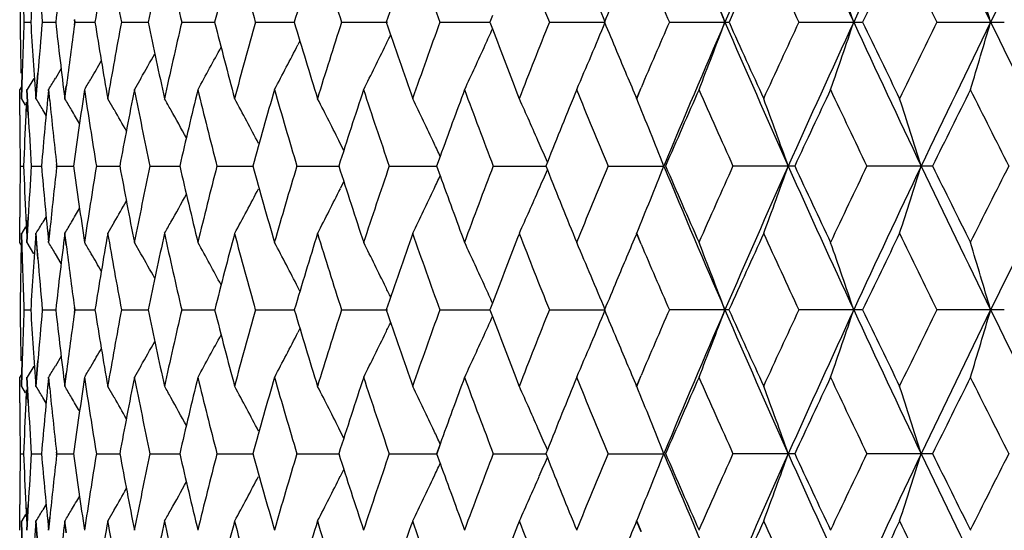
# Model space of a CAD drawing. Units: inches. Extents: x 0 to 11, y 0 to 8.5.
# Drawn here: x 4.6 to 4.8, y 5.5 to 5.6 of the extents above; entities that cross this region are included whole.
import ezdxf

# ---------------------------------------------------------------- set-up
doc = ezdxf.new("R2010")
doc.units = ezdxf.units.IN
doc.header["$LTSCALE"] = 0.605
doc.header["$MEASUREMENT"] = 0
doc.layers.add('ALL_ASSEMBLY_MEMBERS', color=7, linetype='CONTINUOUS')

msp = doc.modelspace()

# ---------------------------------------------------------------- linework, layer by layer
at = {"layer": 'ALL_ASSEMBLY_MEMBERS', "color": 7, "linetype": 'CONTINUOUS'}
for p, q in [((4.5908, 5.60686), (4.592, 5.60686)), ((4.59405, 5.60686), (4.59644, 5.60686)), ((4.5998, 5.60685), (4.59973, 5.6073)), ((4.59973, 5.60642), (4.5998, 5.60688)), ((4.59984, 5.60686), (4.59978, 5.60732)), ((4.59978, 5.60641), (4.59984, 5.60686)), ((4.59984, 5.60686), (4.60341, 5.60686)), ((4.60813, 5.60686), (4.61285, 5.60686)), ((4.61886, 5.60686), (4.62468, 5.60686)), ((4.63194, 5.60686), (4.63883, 5.60686)), ((4.64727, 5.60686), (4.65539, 5.60686)), ((4.66474, 5.60686), (4.6736, 5.60686)), ((4.67405, 5.60806), (4.67359, 5.60685)), ((4.67359, 5.60688), (4.67405, 5.60567)), ((4.68422, 5.60686), (4.69409, 5.60686)), ((4.70554, 5.60686), (4.7161, 5.60686)), ((4.72857, 5.60686), (4.73985, 5.60686)), ((4.75311, 5.60686), (4.76504, 5.60686)), ((4.63982, 5.60355), (4.63946, 5.60284)), ((4.59739, 5.59863), (4.59635, 5.59689)), ((4.59032, 5.59327), (4.59044, 5.59781)), ((4.59036, 5.59325), (4.59049, 5.59779)), ((4.59252, 5.59689), (4.59133, 5.59493)), ((4.59289, 5.59327), (4.59324, 5.59781)), ((4.59293, 5.59325), (4.59328, 5.59779)), ((4.61155, 5.59689), (4.61042, 5.59493)), ((4.59001, 5.59038), (4.59, 5.59491)), ((4.59039, 5.5955), (4.59004, 5.59493)), ((4.59005, 5.59039), (4.59004, 5.59493)), ((4.59152, 5.59038), (4.59128, 5.59491)), ((4.59156, 5.59039), (4.59133, 5.59493)), ((4.59533, 5.59297), (4.59513, 5.59491)), ((4.59537, 5.59298), (4.59517, 5.59493)), ((4.59801, 5.59327), (4.59829, 5.59554)), ((4.59805, 5.59325), (4.59834, 5.59552)), ((4.69964, 5.59327), (4.70047, 5.5952)), ((4.69969, 5.59325), (4.70051, 5.59519)), ((4.59106, 5.59211), (4.59036, 5.59325)), ((4.60682, 5.59129), (4.60568, 5.59325)), ((4.59118, 5.59264), (4.59107, 5.59038)), ((4.59121, 5.59266), (4.59111, 5.59039)), ((4.59472, 5.59029), (4.59412, 5.59129)), ((4.64763, 5.58409), (4.647, 5.58534)), ((4.66476, 5.58304), (4.66412, 5.5813)), ((4.59013, 5.58132), (4.59073, 5.58132)), ((4.5921, 5.58132), (4.5939, 5.58132)), ((4.59658, 5.5813), (4.59655, 5.58161)), ((4.59655, 5.58103), (4.59658, 5.58133)), ((4.59663, 5.58132), (4.59659, 5.58162)), ((4.59659, 5.58102), (4.59663, 5.58132)), ((4.59663, 5.58132), (4.59961, 5.58132)), ((4.60368, 5.58132), (4.60782, 5.58132)), ((4.6132, 5.58132), (4.61847, 5.58132)), ((4.62511, 5.58132), (4.63147, 5.58132)), ((4.63933, 5.58132), (4.64673, 5.58132)), ((4.65575, 5.58132), (4.66414, 5.58132)), ((4.66412, 5.58133), (4.66476, 5.5796)), ((4.67424, 5.58132), (4.68355, 5.58132)), ((4.68382, 5.582), (4.68354, 5.5813)), ((4.68354, 5.58133), (4.68382, 5.58064)), ((4.69466, 5.58132), (4.70452, 5.58132)), ((4.72779, 5.58132), (4.71685, 5.58132)), ((4.75228, 5.58132), (4.74066, 5.58132)), ((4.64763, 5.57855), (4.647, 5.5773)), ((4.59, 5.56773), (4.59001, 5.57226)), ((4.59004, 5.56771), (4.59005, 5.57225)), ((4.59107, 5.57226), (4.59121, 5.56932)), ((4.59111, 5.57225), (4.59125, 5.5693)), ((4.59128, 5.56773), (4.59152, 5.57226)), ((4.59133, 5.56771), (4.59156, 5.57225)), ((4.59472, 5.57235), (4.59412, 5.57135)), ((4.59106, 5.57053), (4.59036, 5.56938)), ((4.59513, 5.56773), (4.59536, 5.56999)), ((4.59517, 5.56771), (4.5954, 5.56998)), ((4.60682, 5.57135), (4.60568, 5.56938)), ((4.59045, 5.56483), (4.59032, 5.56937)), ((4.59049, 5.56485), (4.59036, 5.56938)), ((4.59303, 5.56753), (4.59289, 5.56937)), ((4.59307, 5.56755), (4.59293, 5.56938)), ((4.59827, 5.56728), (4.59801, 5.56937)), ((4.59831, 5.5673), (4.59805, 5.56938)), ((4.70047, 5.56744), (4.69964, 5.56937)), ((4.70051, 5.56745), (4.69969, 5.56938)), ((4.59039, 5.56714), (4.59004, 5.56771)), ((4.59027, 5.5671), (4.59022, 5.56483)), ((4.59031, 5.56712), (4.59026, 5.56485)), ((4.59252, 5.56575), (4.59133, 5.56771)), ((4.59324, 5.56483), (4.59303, 5.56753)), ((4.59328, 5.56485), (4.59307, 5.56755)), ((4.61155, 5.56575), (4.61042, 5.56771)), ((4.59739, 5.564), (4.59635, 5.56575)), ((4.63982, 5.55909), (4.63946, 5.5598)), ((4.63982, 5.55909), (4.63946, 5.5598)), ((4.5998, 5.55576), (4.59973, 5.55622)), ((4.59984, 5.55577), (4.59978, 5.55623)), ((4.67406, 5.55697), (4.67359, 5.55576)), ((4.5908, 5.55577), (4.592, 5.55577)), ((4.59405, 5.55577), (4.59644, 5.55577)), ((4.59973, 5.55533), (4.5998, 5.55579)), ((4.59978, 5.55532), (4.59984, 5.55577)), ((4.59984, 5.55577), (4.60341, 5.55577)), ((4.60813, 5.55577), (4.61285, 5.55577)), ((4.61886, 5.55577), (4.62468, 5.55577)), ((4.63194, 5.55577), (4.63883, 5.55577)), ((4.64727, 5.55577), (4.65539, 5.55577)), ((4.66474, 5.55577), (4.6736, 5.55577)), ((4.67359, 5.55579), (4.67406, 5.55458)), ((4.68421, 5.55577), (4.69409, 5.55577)), ((4.7161, 5.55577), (4.70554, 5.55577)), ((4.73986, 5.55577), (4.72857, 5.55577)), ((4.76504, 5.55577), (4.75311, 5.55577)), ((4.63982, 5.55246), (4.63946, 5.55175)), ((4.59739, 5.54755), (4.59635, 5.5458)), ((4.59032, 5.54218), (4.59045, 5.54672)), ((4.59036, 5.54217), (4.59049, 5.5467)), ((4.59252, 5.5458), (4.59133, 5.54384)), ((4.59289, 5.54218), (4.59324, 5.54672)), ((4.59293, 5.54217), (4.59328, 5.5467)), ((4.61155, 5.5458), (4.61042, 5.54384)), ((4.59001, 5.53929), (4.59, 5.54382)), ((4.59039, 5.54441), (4.59004, 5.54384)), ((4.59005, 5.5393), (4.59004, 5.54384)), ((4.59152, 5.53929), (4.59128, 5.54382)), ((4.59156, 5.5393), (4.59133, 5.54384)), ((4.59533, 5.54188), (4.59513, 5.54382)), ((4.59537, 5.54189), (4.59517, 5.54384)), ((4.59801, 5.54218), (4.59829, 5.54445)), ((4.59805, 5.54217), (4.59834, 5.54443)), ((4.69964, 5.54218), (4.70047, 5.54411)), ((4.69969, 5.54217), (4.70051, 5.5441)), ((4.59106, 5.54102), (4.59036, 5.54217)), ((4.60682, 5.5402), (4.60568, 5.54217)), ((4.59118, 5.54155), (4.59107, 5.53929)), ((4.59121, 5.54157), (4.59111, 5.5393)), ((4.59472, 5.5392), (4.59412, 5.5402)), ((4.64763, 5.533), (4.647, 5.53425)), ((4.66474, 5.53193), (4.66412, 5.53021)), ((4.66476, 5.53195), (4.66414, 5.53023)), ((4.59013, 5.53023), (4.59073, 5.53023)), ((4.5921, 5.53023), (4.5939, 5.53023)), ((4.59658, 5.53021), (4.59655, 5.53052)), ((4.59655, 5.52994), (4.59658, 5.53025)), ((4.59663, 5.53023), (4.59659, 5.53053)), ((4.59659, 5.52993), (4.59663, 5.53023)), ((4.59663, 5.53023), (4.59961, 5.53023)), ((4.60368, 5.53023), (4.60782, 5.53023)), ((4.6132, 5.53023), (4.61847, 5.53023)), ((4.62511, 5.53023), (4.63147, 5.53023)), ((4.63933, 5.53023), (4.64673, 5.53023)), ((4.65575, 5.53023), (4.66414, 5.53023)), ((4.66412, 5.53025), (4.66476, 5.52851)), ((4.67424, 5.53023), (4.68355, 5.53023)), ((4.68382, 5.53091), (4.68354, 5.53021)), ((4.68354, 5.53025), (4.68382, 5.52955)), ((4.69466, 5.53023), (4.70452, 5.53023)), ((4.72779, 5.53023), (4.71685, 5.53023)), ((4.75228, 5.53023), (4.74066, 5.53023)), ((4.64763, 5.52746), (4.647, 5.52621)), ((4.59, 5.51664), (4.59001, 5.52119)), ((4.59004, 5.51662), (4.59005, 5.52118)), ((4.59107, 5.52117), (4.59121, 5.51823)), ((4.59111, 5.52116), (4.59125, 5.51821)), ((4.59128, 5.51664), (4.59152, 5.52119)), ((4.59133, 5.51662), (4.59157, 5.52118)), ((4.59472, 5.52126), (4.59412, 5.52026)), ((4.59106, 5.51944), (4.59036, 5.5183)), ((4.60682, 5.52026), (4.60568, 5.5183)), ((4.59044, 5.51374), (4.59032, 5.51828)), ((4.59049, 5.51376), (4.59036, 5.5183)), ((4.59324, 5.51374), (4.59289, 5.51828)), ((4.59328, 5.51376), (4.59293, 5.5183)), ((4.59513, 5.51664), (4.59536, 5.51892)), ((4.59517, 5.51662), (4.59541, 5.5189)), ((4.59827, 5.51619), (4.59801, 5.51828)), ((4.59831, 5.51621), (4.59805, 5.5183)), ((4.70047, 5.51634), (4.69964, 5.51828)), ((4.70052, 5.51636), (4.69969, 5.5183))]:
    msp.add_line(p, q, dxfattribs=at)
for centre, radius, start, end in [((6.57441, 6.41174), 2.02579, 202.62555, 203.41053), ((6.70877, 4.7436), 2.17229, 155.8481, 156.58439), ((6.86089, 6.58958), 2.33907, 204.15514, 204.84276), ((7.03532, 4.54316), 2.53138, 154.51349, 155.15231), ((7.2365, 6.81773), 2.75432, 205.48982, 206.07996), ((7.4715, 4.28069), 3.01609, 153.37374, 153.91529), ((5.61838, 5.5431), 1.0284, 175.68591, 176.44597), ((5.64798, 5.48916), 1.05814, 172.87235, 173.61446), ((5.69412, 5.43139), 1.10476, 170.14583, 170.86149), ((5.70905, 5.812), 1.11992, 189.84783, 190.55532), ((5.75798, 5.36798), 1.16981, 167.53582, 168.21764), ((5.77789, 5.87722), 1.1902, 192.45835, 193.13022), ((5.84138, 5.29691), 1.25558, 165.06726, 165.70909), ((5.86688, 5.95068), 1.28196, 194.92744, 195.5579), ((5.94698, 5.2158), 1.36537, 162.76015, 163.35719), ((5.97896, 6.03492), 1.39884, 197.23508, 197.81969), ((6.07865, 5.12165), 1.50391, 160.62962, 161.17833), ((6.11841, 6.13313), 1.54605, 199.36616, 199.90168), ((6.2916, 6.24959), 1.73117, 201.31003, 201.79434), ((6.70357, 4.71273), 2.17933, 155.38512, 155.77808), ((6.78329, 6.56461), 2.26702, 204.61224, 204.99117), ((7.03676, 4.50498), 2.54753, 154.03215, 154.37214), ((7.14201, 6.7871), 2.66459, 205.96572, 206.29168), ((3.91746, 5.28487), 0.84074, 22.51921, 23.40252), ((6.51186, 6.39196), 1.9696, 203.12183, 203.49165), ((3.88381, 5.29345), 0.88867, 20.651, 21.47554), ((3.83112, 5.30178), 0.95708, 18.58822, 19.34369), ((3.74861, 5.30959), 1.05668, 16.33936, 17.01488), ((5.62522, 5.69821), 1.03525, 184.55917, 185.06311), ((6.42344, 4.88638), 1.87355, 157.21266, 157.38444), ((5.60344, 5.59486), 1.01344, 179.06577, 179.32229), ((5.60686, 5.646), 1.01686, 181.9508, 182.20658), ((5.60223, 5.61884), 1.01223, 180.67705, 180.93387), ((5.60564, 5.56776), 1.01564, 177.79276, 178.04886), ((5.61595, 5.67046), 1.02596, 183.55294, 184.31481), ((5.62327, 5.51567), 1.0333, 174.93609, 175.441), ((5.64481, 5.72418), 1.05495, 186.38422, 187.12859), ((5.69015, 5.78167), 1.10074, 189.13701, 189.85529), ((5.70535, 5.40239), 1.11616, 169.44334, 170.15321), ((5.75313, 5.8447), 1.16484, 191.78072, 192.46544), ((5.77328, 5.33755), 1.18547, 166.86831, 167.54286), ((5.83553, 5.91528), 1.24953, 194.28917, 194.93411), ((5.86124, 5.26458), 1.27611, 164.44053, 165.07389), ((5.93996, 5.99578), 1.35803, 196.64101, 197.24128), ((5.9721, 5.18096), 1.39166, 162.1787, 162.76633), ((6.07023, 6.08915), 1.49499, 198.81986, 199.37185), ((6.11009, 5.08356), 1.53721, 160.09669, 160.63529), ((6.28143, 4.96815), 1.72024, 158.20405, 158.69144), ((3.91726, 5.92895), 0.84096, 336.59739, 337.48045), ((6.41768, 6.32493), 1.8673, 202.61496, 202.78734), ((6.50058, 4.82662), 1.95733, 156.5071, 156.87925), ((6.5722, 4.80292), 2.0234, 156.58904, 157.37495), ((3.88359, 5.92036), 0.8889, 338.52437, 339.34869), ((6.70706, 6.46937), 2.17042, 203.41523, 204.15215), ((6.68812, 6.49398), 2.16236, 204.22023, 204.61628), ((6.76735, 4.65647), 2.24947, 155.00731, 155.3892), ((6.85834, 4.62532), 2.33626, 155.15686, 155.84532), ((3.83088, 5.91203), 0.95733, 340.65623, 341.41149), ((7.03339, 6.66966), 2.52925, 204.84735, 205.48671), ((7.01697, 6.69917), 2.52554, 205.62625, 205.96919), ((7.12121, 4.43682), 2.64143, 153.70686, 154.03569), ((7.23345, 4.39747), 2.75094, 153.91972, 154.51059), ((3.74835, 5.90422), 1.05695, 342.98504, 343.66039), ((7.46929, 6.93194), 3.01362, 206.08441, 206.62641), ((5.65622, 5.46108), 1.06643, 172.16694, 172.75683), ((3.93578, 5.93872), 0.80992, 335.49905, 335.71843), ((6.23449, 6.20026), 1.66989, 200.85835, 201.31485), ((3.94956, 5.94667), 0.78484, 334.01804, 334.16239), ((5.6031, 5.61885), 1.0131, 180.93389, 181.19051), ((5.60514, 5.56778), 1.01514, 178.04889, 178.30507), ((3.96381, 5.95991), 0.75235, 330.98007, 331.63212), ((3.96024, 5.95279), 0.76407, 332.07182, 332.74134), ((3.95331, 5.94484), 0.78067, 333.37044, 334.01828), ((3.94095, 5.93637), 0.80424, 334.87822, 335.49927), ((6.44761, 6.3375), 1.89976, 202.78732, 203.06328), ((3.96556, 5.97097), 0.73885, 329.58238, 329.86229), ((3.9652, 5.96606), 0.74434, 330.26656, 330.65374), ((3.96601, 5.97421), 0.73464, 328.91728, 329.09578), ((3.96653, 5.9704), 0.73772, 329.40549, 329.58235), ((5.63049, 5.49106), 1.04055, 174.27206, 175.02476), ((5.66823, 5.43545), 1.07856, 171.49804, 172.2284), ((5.68131, 5.75627), 1.09179, 188.49904, 189.22191), ((5.72303, 5.37514), 1.13414, 168.8263, 169.52633), ((5.74085, 5.81816), 1.15231, 191.17112, 191.86175), ((5.79637, 5.30821), 1.20917, 166.28412, 166.94704), ((5.81943, 5.8872), 1.23292, 193.71362, 194.36558), ((5.89044, 5.23249), 1.30642, 163.89401, 164.51433), ((5.91949, 5.96568), 1.33666, 196.10406, 196.71222), ((6.00846, 5.14533), 1.42983, 161.67348, 162.24706), ((6.04455, 6.05642), 1.46788, 198.32489, 198.88543), ((6.15725, 5.04252), 1.58736, 159.6355, 160.09271), ((6.19984, 6.16309), 1.63282, 200.3633, 200.87356), ((6.33845, 4.9214), 1.78163, 157.78831, 158.2368), ((6.39314, 6.29074), 1.84074, 202.21067, 202.66901), ((6.56598, 4.77424), 2.02862, 156.13727, 156.55692), ((6.63648, 6.44676), 2.10574, 203.86192, 204.26749), ((6.85785, 4.59036), 2.34929, 154.68473, 155.05137), ((6.94919, 6.64266), 2.45037, 205.3147, 205.66726), ((7.24143, 4.3535), 2.77549, 153.43098, 153.74468), ((7.36418, 6.89771), 2.91278, 206.56869, 206.86841), ((3.96594, 5.21272), 0.73343, 31.07514, 31.25427), ((5.63967, 5.69963), 1.04977, 185.83184, 186.45544), ((3.96649, 5.21581), 0.73575, 30.68653, 30.86437), ((3.9666, 5.22611), 0.7458, 29.31758, 29.49061), ((3.96258, 5.23182), 0.75744, 27.82185, 28.50079), ((3.95761, 5.23942), 0.77131, 26.64637, 27.30594), ((3.94826, 5.24766), 0.7911, 25.26751, 25.90292), ((3.93223, 5.2563), 0.81912, 23.68423, 24.29004), ((3.90268, 5.26367), 0.86247, 21.61064, 22.46598), ((3.86054, 5.27216), 0.91961, 19.64427, 20.43576), ((3.7947, 5.28026), 1.00188, 17.48706, 18.20407), ((3.96575, 5.21537), 0.73661, 30.46542, 30.68653), ((3.96575, 5.21965), 0.74101, 29.76606, 30.10142), ((3.96489, 5.22515), 0.74776, 28.8815, 29.31746), ((5.60302, 5.59488), 1.01302, 180.25474, 180.51133), ((5.60842, 5.54368), 1.01842, 177.37222, 177.88312), ((5.61424, 5.64638), 1.02425, 183.13422, 183.64266), ((5.60381, 5.59489), 1.01381, 180.51134, 180.76774), ((3.94387, 5.24558), 0.79596, 25.08454, 25.26775), ((3.92622, 5.25366), 0.82569, 23.43142, 23.68443), ((5.60482, 5.56779), 1.01482, 179.2352, 179.49134), ((5.60986, 5.61906), 1.01986, 182.11987, 182.63003), ((5.61512, 5.51625), 1.02513, 176.36016, 176.86815), ((5.63117, 5.67168), 1.04123, 184.97783, 185.73), ((5.64025, 5.46299), 1.05035, 173.54713, 174.15275), ((5.66823, 5.72723), 1.07856, 187.7739, 188.50422), ((5.68102, 5.40645), 1.09149, 170.7802, 171.50322), ((5.72232, 5.78741), 1.13342, 190.47566, 191.1761), ((5.73986, 5.34472), 1.15129, 168.14004, 168.83124), ((5.7949, 5.85412), 1.20766, 193.05465, 193.71836), ((5.81769, 5.27592), 1.23111, 165.63591, 166.28879), ((5.88812, 5.92954), 1.30402, 195.48708, 196.10852), ((5.91689, 5.19777), 1.33395, 163.28899, 163.89835), ((6.00516, 6.01628), 1.42637, 197.75409, 198.32904), ((6.04098, 5.10747), 1.46408, 161.11552, 161.67747), ((6.19506, 5.00139), 1.6277, 159.12715, 159.63898), ((3.92634, 5.9089), 0.82555, 336.31691, 336.56996), ((6.33299, 6.23908), 1.77576, 201.76399, 202.21394), ((6.38682, 4.87456), 1.83388, 157.33147, 157.7915), ((3.90288, 5.89886), 0.86224, 337.53507, 338.39066), ((6.57701, 6.3618), 2.02864, 202.62717, 203.41106), ((6.55794, 6.38493), 2.01986, 203.44356, 203.86501), ((6.62807, 4.71968), 2.09651, 155.73279, 156.14012), ((6.71127, 4.69145), 2.175, 155.84948, 156.58484), ((3.86075, 5.89038), 0.91938, 339.56521, 340.35694), ((6.86377, 6.53984), 2.34225, 204.15655, 204.84325), ((6.84692, 6.5672), 2.33724, 204.94891, 205.31742), ((6.93777, 4.52547), 2.43769, 154.33283, 154.6872), ((7.03832, 4.4907), 2.53468, 154.51469, 155.15268), ((3.79493, 5.88228), 1.00163, 341.7968, 342.51403), ((7.23971, 6.76824), 2.75791, 205.49103, 206.0804), ((7.22609, 6.80157), 2.75839, 206.25541, 206.57105), ((7.3481, 4.27307), 2.89476, 153.13149, 153.43306), ((7.47523, 4.22779), 3.02023, 153.37477, 153.91558), ((3.944, 5.91697), 0.79581, 334.73366, 334.91691), ((6.15389, 6.11893), 1.5838, 199.90844, 200.36664), ((3.96281, 5.93067), 0.75718, 331.50042, 332.17966), ((3.95784, 5.92308), 0.77105, 332.69523, 333.35509), ((3.9485, 5.91484), 0.79083, 334.09821, 334.7339), ((3.93247, 5.90621), 0.81885, 335.71104, 336.31711), ((5.60489, 5.56779), 1.01489, 179.49134, 179.74746), ((3.96511, 5.93734), 0.7475, 330.68386, 331.12001), ((3.96599, 5.94711), 0.73632, 329.31483, 329.53604), ((3.96598, 5.94283), 0.74073, 329.89992, 330.23543), ((3.96622, 5.94973), 0.73309, 328.74699, 328.92623), ((3.96677, 5.94665), 0.73542, 329.13688, 329.31483), ((3.96686, 5.93636), 0.74548, 330.51061, 330.68374), ((5.62001, 5.49193), 1.03003, 175.68827, 176.44707), ((5.64967, 5.4379), 1.05984, 172.87465, 173.61552), ((5.69589, 5.38003), 1.10655, 170.14804, 170.8625), ((5.71107, 5.76131), 1.12197, 189.85017, 190.55632), ((5.75986, 5.31652), 1.17172, 167.53793, 168.21858), ((5.77999, 5.82664), 1.19236, 192.46057, 193.13118), ((5.8434, 5.24533), 1.25765, 165.06924, 165.70997), ((5.8691, 5.90023), 1.28427, 194.92953, 195.55882), ((5.94918, 5.16408), 1.36765, 162.76199, 163.35799), ((5.98132, 5.98462), 1.40133, 197.23703, 197.82056), ((6.08107, 5.06976), 1.50646, 160.6313, 161.17904), ((6.12096, 6.08299), 1.54877, 199.36795, 199.9025), ((6.24656, 4.95775), 1.68281, 158.68791, 159.14085), ((6.29437, 6.19963), 1.73416, 201.31165, 201.7951), ((6.45857, 4.82054), 1.91165, 156.93866, 157.21282), ((6.70715, 4.66005), 2.18325, 155.38631, 155.77855), ((6.78667, 6.51513), 2.27076, 204.61352, 204.9918), ((7.04103, 4.45187), 2.55225, 154.03318, 154.37252), ((7.14581, 6.73793), 2.66885, 205.96682, 206.29225), ((3.96653, 5.18873), 0.73404, 30.90506, 31.08375), ((5.66082, 5.70219), 1.07108, 187.2359, 187.83319), ((3.96707, 5.19254), 0.73711, 30.41849, 30.59554), ((3.9644, 5.20304), 0.75169, 28.36825, 29.02093), ((3.96084, 5.21015), 0.7634, 27.25895, 27.92915), ((3.95393, 5.2181), 0.77998, 25.982, 26.63051), ((3.9416, 5.22657), 0.80353, 24.50099, 25.12268), ((3.91793, 5.23397), 0.84023, 22.51955, 23.40346), ((6.5151, 6.34231), 1.97315, 203.12311, 203.49233), ((3.88431, 5.24255), 0.88813, 20.65131, 21.47643), ((3.83167, 5.25087), 0.9565, 18.58851, 19.3445), ((3.74923, 5.25868), 1.05603, 16.33961, 17.01561), ((5.60611, 5.54376), 1.01611, 178.81153, 179.06737), ((5.60815, 5.59498), 1.01815, 181.69698, 181.95239), ((5.6274, 5.64733), 1.03744, 184.56126, 185.06411), ((3.96612, 5.19198), 0.73821, 30.1383, 30.41847), ((3.96578, 5.19689), 0.74369, 29.34674, 29.73427), ((5.60581, 5.54376), 1.01581, 179.06737, 179.32326), ((5.60923, 5.59502), 1.01923, 181.95239, 182.20757), ((3.95016, 5.21625), 0.78418, 25.83779, 25.98224), ((3.93641, 5.22419), 0.80924, 24.28166, 24.50122), ((6.42761, 4.83357), 1.87806, 157.21346, 157.3849), ((5.60588, 5.56779), 1.01588, 180.67704, 180.93291), ((5.6093, 5.51653), 1.0193, 177.79273, 178.04789), ((5.61926, 5.61958), 1.02928, 183.55292, 184.31227), ((5.6267, 5.46428), 1.03674, 174.93599, 175.43917), ((5.6482, 5.67347), 1.05835, 186.38423, 187.12613), ((5.65948, 5.40954), 1.06973, 172.16668, 172.7547), ((5.69365, 5.73115), 1.10428, 189.13703, 189.85295), ((5.70853, 5.3507), 1.11939, 169.44309, 170.15086), ((5.7568, 5.79438), 1.16859, 191.78076, 192.46324), ((5.77663, 5.28568), 1.18891, 166.86805, 167.5406), ((5.83942, 5.86518), 1.25354, 194.28923, 194.93205), ((5.86481, 5.21249), 1.27982, 164.44027, 165.07175), ((5.94413, 5.94594), 1.36238, 196.64109, 197.2394), ((5.97595, 5.12863), 1.3957, 162.17843, 162.76431), ((6.07476, 6.03961), 1.49978, 198.81996, 199.37014), ((6.11429, 5.03094), 1.54169, 160.09642, 160.63342), ((3.93644, 5.88734), 0.8092, 335.49893, 335.71849), ((6.23936, 6.15103), 1.6751, 200.85831, 201.31334), ((6.28607, 4.9152), 1.72524, 158.20378, 158.68972), ((3.91797, 5.87756), 0.84019, 336.59663, 337.48059), ((6.42377, 6.27638), 1.87391, 202.61511, 202.78691), ((6.50617, 4.77309), 1.96343, 156.50686, 156.8779), ((6.5775, 4.74954), 2.02917, 156.58911, 157.37279), ((3.88436, 5.86898), 0.88808, 338.52366, 339.34882), ((6.71138, 6.42016), 2.17514, 203.41536, 204.15067), ((6.6944, 6.44572), 2.16925, 204.22037, 204.61513), ((6.77329, 4.6026), 2.25603, 155.00705, 155.3878), ((6.86439, 4.57143), 2.34292, 155.1569, 155.8434), ((3.83172, 5.86066), 0.95645, 340.65558, 341.41161), ((7.0384, 6.6209), 2.53477, 204.84749, 205.48545), ((7.02421, 6.65156), 2.53357, 205.6264, 205.96823), ((7.12811, 4.38231), 2.64914, 153.70661, 154.03445), ((7.24051, 4.34292), 2.7588, 153.91973, 154.50891), ((3.74929, 5.85285), 1.05598, 342.98446, 343.6605), ((7.47522, 6.88376), 3.02023, 206.08457, 206.62538), ((3.95019, 5.89528), 0.78414, 334.0179, 334.16236), ((5.60623, 5.5678), 1.01623, 180.93291, 181.18872), ((5.60828, 5.51657), 1.01828, 178.0479, 178.30327), ((3.96443, 5.90849), 0.75165, 330.97918, 331.63189), ((3.96088, 5.90138), 0.76336, 332.07095, 332.7412), ((3.95397, 5.89343), 0.77994, 333.36959, 334.01814), ((3.94164, 5.88497), 0.80349, 334.87741, 335.49915), ((3.96615, 5.91954), 0.73817, 329.58166, 329.86183), ((3.96581, 5.91463), 0.74365, 330.26586, 330.6534), ((6.45242, 6.28841), 1.90498, 202.78687, 203.06202), ((3.96656, 5.9228), 0.73401, 328.91636, 329.09506), ((3.96709, 5.91899), 0.73708, 329.40457, 329.58164), ((5.63282, 5.43971), 1.04289, 174.27079, 175.02175), ((5.67064, 5.38398), 1.08099, 171.49678, 172.22545), ((5.68331, 5.70546), 1.09381, 188.49777, 189.21926), ((5.72554, 5.32353), 1.1367, 168.82507, 169.52348), ((5.74294, 5.76746), 1.15443, 191.16992, 191.85924), ((5.79902, 5.25645), 1.2119, 166.28294, 166.94432), ((5.82165, 5.83663), 1.2352, 193.71252, 194.36323), ((5.89327, 5.18056), 1.30937, 163.89287, 164.51177), ((5.92187, 5.91525), 1.33913, 196.10305, 196.71005), ((6.01151, 5.0932), 1.43305, 161.67241, 162.24466), ((6.04714, 6.00616), 1.47059, 198.32398, 198.88344), ((6.16079, 4.99009), 1.59115, 159.63451, 160.09059), ((6.2027, 6.11303), 1.63585, 200.3625, 200.87178), ((6.34224, 4.86874), 1.78573, 157.78739, 158.23481), ((6.39633, 6.24092), 1.84417, 202.20998, 202.66743), ((6.57013, 4.72128), 2.03317, 156.13641, 156.5551), ((6.64011, 6.39725), 2.1097, 203.86133, 204.26611), ((6.86259, 4.53699), 2.35454, 154.68396, 155.04976), ((6.95339, 6.59354), 2.455, 205.31422, 205.66609), ((7.24695, 4.29962), 2.78167, 153.43028, 153.74327), ((7.36916, 6.84909), 2.91834, 206.56832, 206.86744), ((3.96625, 5.16184), 0.73306, 31.07396, 31.2532), ((3.96681, 5.16492), 0.73538, 30.68536, 30.86331), ((3.96692, 5.17522), 0.74543, 29.31644, 29.48957), ((3.96284, 5.18089), 0.75714, 27.82049, 28.49976), ((3.95787, 5.18848), 0.77101, 26.64505, 27.30494), ((3.94853, 5.19672), 0.79079, 25.26624, 25.90196), ((3.93251, 5.20535), 0.81881, 23.68302, 24.28912), ((3.90292, 5.2127), 0.8622, 21.60944, 22.46508), ((3.8608, 5.22118), 0.91934, 19.64316, 20.43493), ((3.79498, 5.22928), 1.00158, 17.48606, 18.20332), ((5.64148, 5.6487), 1.05159, 185.83013, 186.45271), ((3.96602, 5.16446), 0.73629, 30.46413, 30.68535), ((3.96601, 5.16873), 0.7407, 29.76473, 30.10026), ((3.96514, 5.17422), 0.74746, 28.88015, 29.31632), ((5.60509, 5.54377), 1.01509, 180.25278, 180.50884), ((5.6101, 5.49248), 1.0201, 177.37021, 177.88024), ((5.61557, 5.59532), 1.02558, 183.13217, 183.63992), ((5.60508, 5.54376), 1.01508, 180.50884, 180.76491), ((3.94404, 5.19459), 0.79577, 25.08322, 25.26648), ((3.92638, 5.20266), 0.8255, 23.43016, 23.68322), ((5.60421, 5.51666), 1.01421, 179.23226, 179.48734), ((5.60884, 5.56788), 1.01884, 182.1169, 182.62758), ((5.61397, 5.46519), 1.02398, 176.35715, 176.86451), ((5.62994, 5.62043), 1.03999, 184.97491, 185.72801), ((5.6388, 5.41201), 1.0489, 173.54413, 174.14987), ((5.66696, 5.67591), 1.07728, 187.77107, 188.50228), ((5.67929, 5.35559), 1.08974, 170.77721, 171.50143), ((5.72101, 5.73602), 1.13207, 190.47296, 191.17425), ((5.73804, 5.29396), 1.14944, 168.13718, 168.82953), ((5.79352, 5.80266), 1.20624, 193.0521, 193.71662), ((5.81575, 5.22526), 1.22913, 165.6332, 166.28716), ((5.88666, 5.87799), 1.30249, 195.4847, 196.10689), ((5.91481, 5.14724), 1.33179, 163.28645, 163.89683), ((6.00359, 5.96463), 1.42471, 197.7519, 198.32753), ((6.0387, 5.05709), 1.4617, 161.11317, 161.67607), ((6.19255, 4.9512), 1.62503, 159.125, 159.6377), ((6.384, 4.82458), 1.83085, 157.32953, 157.79034), ((3.90278, 5.84783), 0.86236, 337.53387, 338.38932), ((6.57286, 6.30891), 2.02411, 202.62519, 203.41082), ((6.55589, 6.33289), 2.0176, 203.44198, 203.86392), ((6.62485, 4.66998), 2.09301, 155.73107, 156.1391), ((6.708, 4.64175), 2.17146, 155.84778, 156.58435), ((3.86065, 5.83935), 0.9195, 339.5641, 340.35569), ((6.85907, 6.48657), 2.33706, 204.15482, 204.84303), ((6.84462, 6.51498), 2.33468, 204.94754, 205.31647), ((6.93402, 4.47611), 2.43356, 154.33132, 154.68631), ((7.03451, 4.44135), 2.53049, 154.51321, 155.15226), ((3.79482, 5.83125), 1.00175, 341.79579, 342.5129), ((7.23429, 6.71449), 2.75187, 205.48955, 206.08022), ((7.22348, 6.74913), 2.75545, 206.25425, 206.57023), ((7.34361, 4.22418), 2.88976, 153.13019, 153.4323), ((7.47064, 4.17893), 3.01513, 153.3735, 153.91522), ((3.94396, 5.86592), 0.79586, 334.73218, 334.91541), ((6.15193, 6.06707), 1.58169, 199.90647, 200.3653), ((3.92631, 5.85785), 0.82559, 336.3155, 336.56853), ((6.33102, 6.18714), 1.77362, 201.76221, 202.21271), ((3.96266, 5.87968), 0.75735, 331.49902, 332.17807), ((3.95769, 5.87209), 0.77122, 332.69388, 333.35355), ((3.94835, 5.86385), 0.79101, 334.0969, 334.73241), ((3.93232, 5.85521), 0.81903, 335.70979, 336.3157), ((5.60348, 5.51666), 1.01348, 179.48734, 179.74382), ((3.96497, 5.88636), 0.74767, 330.68238, 331.11839), ((3.96583, 5.89614), 0.73653, 329.31331, 329.53443), ((3.96582, 5.89186), 0.74092, 329.89842, 330.23381), ((3.96601, 5.89879), 0.73335, 328.74553, 328.9247), ((3.96656, 5.89571), 0.73568, 329.13544, 329.3133), ((3.96665, 5.88541), 0.74574, 330.50921, 330.68226), ((5.6177, 5.44096), 1.02772, 175.6855, 176.44606), ((5.6473, 5.38706), 1.05745, 172.87195, 173.61454), ((5.69342, 5.32932), 1.10406, 170.14543, 170.86155), ((5.70816, 5.70966), 1.11901, 189.84746, 190.55552), ((5.75727, 5.26595), 1.16908, 167.53544, 168.21767), ((5.77694, 5.77482), 1.18922, 192.458, 193.13042), ((5.84064, 5.19493), 1.25481, 165.0669, 165.70911), ((5.86585, 5.84822), 1.28089, 194.92712, 195.55811), ((5.9462, 5.11386), 1.36456, 162.75981, 163.3572), ((5.97782, 5.93239), 1.39766, 197.2348, 197.8199), ((6.07782, 5.01975), 1.50304, 160.62929, 161.17831), ((6.11715, 6.03051), 1.54471, 199.36591, 199.90189), ((6.2431, 4.90796), 1.67912, 158.68609, 159.14006), ((6.29018, 6.14685), 1.72964, 201.30981, 201.79455), ((6.45516, 4.77085), 1.90797, 156.93704, 157.21186), ((6.70254, 4.61101), 2.17821, 155.38486, 155.77803), ((6.78136, 6.46155), 2.2649, 204.61209, 204.99137), ((7.03565, 4.40333), 2.54629, 154.03192, 154.37207), ((7.13969, 6.68379), 2.66201, 205.96559, 206.29187)]:
    msp.add_arc(centre, radius, start, end, dxfattribs=at)

doc.saveas('drawing.dxf')
